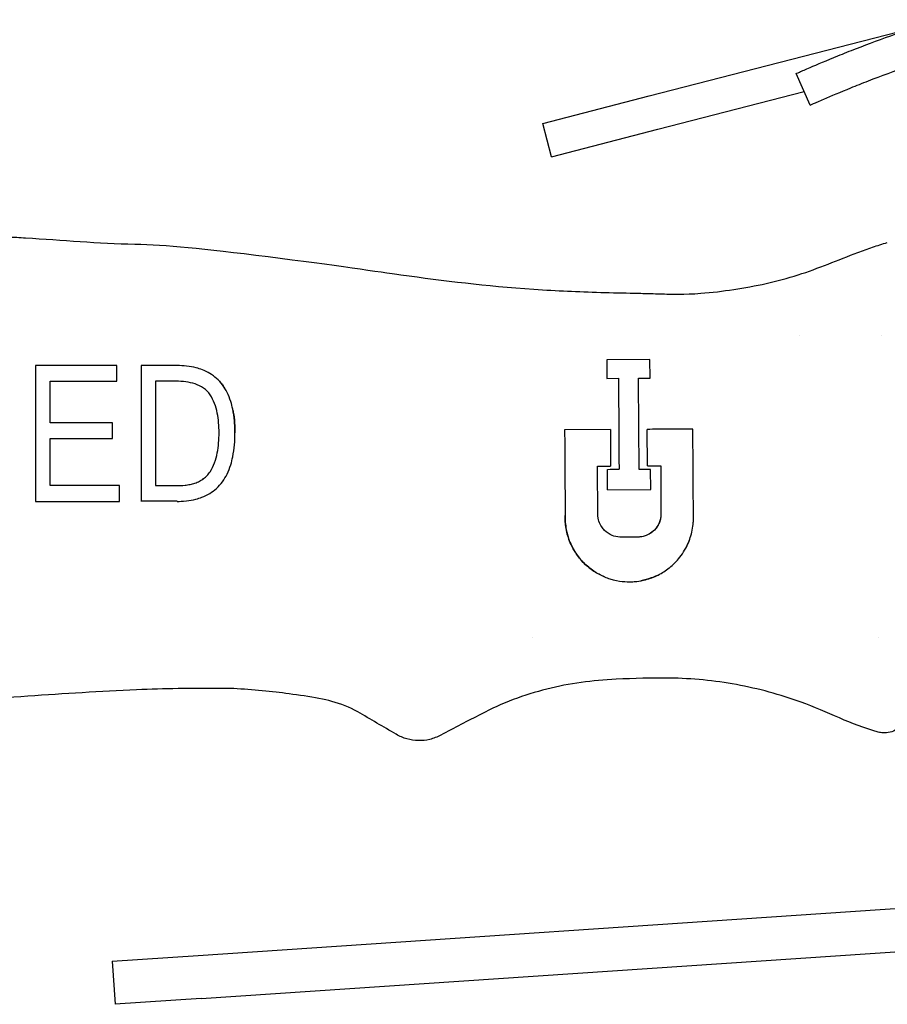
# Model space of a CAD drawing. Units: inches. Extents: x 3.8 to 26.6, y 3.1 to 21.7.
# Drawn here: x 13.1 to 15.6, y 4.6 to 7.4 of the extents above; entities that cross this region are included whole.
import ezdxf

# ---------------------------------------------------------------- set-up
doc = ezdxf.new("R2010")
doc.units = ezdxf.units.IN
doc.header["$MEASUREMENT"] = 0
doc.layers.add('Unified Visible', color=7, linetype='Continuous', lineweight=25)

msp = doc.modelspace()

# ---------------------------------------------------------------- linework, layer by layer
at = {"layer": 'Unified Visible'}
for p, q in [((14.95, 7.2077), (15.7182, 7.4058)), ((15.4163, 7.1809), (15.3757, 7.2723)), ((14.6411, 7.128), (14.95, 7.2077)), ((14.975, 7.1109), (15.3988, 7.2202)), ((14.6661, 7.0312), (14.6411, 7.128)), ((14.6661, 7.0312), (14.975, 7.1109)), ((15.3844, 6.5132), (15.3844, 6.5132)), ((15.6236, 6.5132), (15.6236, 6.5132)), ((13.4057, 6.426), (13.1704, 6.426)), ((13.4057, 6.3806), (13.4057, 6.4261)), ((13.5805, 6.426), (13.4762, 6.426)), ((14.952, 6.4432), (14.8265, 6.4424)), ((14.8265, 6.4424), (14.8268, 6.3889)), ((14.9524, 6.3897), (14.952, 6.4432)), ((13.2123, 6.2595), (13.2123, 6.3806)), ((13.2123, 6.3806), (13.4057, 6.3806)), ((13.578, 6.3806), (13.5181, 6.3806)), ((14.8268, 6.3889), (14.8607, 6.3891)), ((14.9187, 6.3895), (14.9524, 6.3897)), ((13.3931, 6.2595), (13.2123, 6.2595)), ((13.3931, 6.2141), (13.3931, 6.2596)), ((14.8372, 6.2403), (14.7044, 6.2395)), ((14.9449, 6.1352), (14.9442, 6.241)), ((13.2123, 6.0778), (13.2123, 6.2141)), ((13.2123, 6.2141), (13.3931, 6.2141)), ((14.7998, 6.1343), (14.8379, 6.1345)), ((14.8007, 5.9917), (14.7998, 6.1343)), ((14.829, 6.066), (14.8286, 6.1251)), ((14.9539, 6.1247), (14.9205, 6.1245)), ((14.9449, 6.1352), (14.983, 6.1354)), ((14.9543, 6.0668), (14.9539, 6.1247)), ((14.983, 6.1354), (14.9839, 5.9928)), ((13.4141, 6.0778), (13.2123, 6.0778)), ((13.4141, 6.0323), (13.4141, 6.0778)), ((14.829, 6.066), (14.9543, 6.0668)), ((13.1704, 6.0323), (13.4141, 6.0323)), ((14.9205, 5.9289), (14.865, 5.9285)), ((14.6099, 5.6382), (14.6099, 5.6382)), ((15.6138, 5.6382), (15.6138, 5.6382)), ((13.6416, 4.7158), (16.0949, 4.8813)), ((13.65, 4.5911), (16.1033, 4.7565)), ((13.3922, 4.699), (13.6416, 4.7158)), ((13.3922, 4.699), (13.4006, 4.5743)), ((13.65, 4.5911), (13.4006, 4.5743))]:
    msp.add_line(p, q, dxfattribs=at)
for centre, major_axis, ratio, start_param, end_param in [((14.8374, 6.2127), (-0.0036, 0.5593), 0.00001, 1.521462, 1.71112), ((15.1001, 6.1269), (-5.5842, -0.0357), 0.000014, 1.522157, 1.528185), ((25.168, 0.8545), (366.5523, -0.1645), 0.014119, 1.60242, 1.602705)]:
    msp.add_ellipse(centre, major_axis=major_axis, ratio=ratio, start_param=start_param, end_param=end_param, dxfattribs=at)
for points, knots in [([(15.3757, 7.2723), (15.3757, 7.2723), (15.3791, 7.2738), (15.393, 7.2799), (15.4032, 7.2844), (15.4369, 7.2989), (15.464, 7.3104), (15.5137, 7.3305), (15.5316, 7.3377), (15.5861, 7.3588), (15.6248, 7.3733), (15.6927, 7.3972), (15.7351, 7.4119), (15.7879, 7.4286)], [0, 0, 0, 0, 0.242383, 0.242383, 0.484647, 0.484647, 0.848607, 0.848607, 1.028827, 1.028827, 1.361085, 1.361085, 1.584871, 1.584871, 1.584871, 1.584871]), ([(15.4163, 7.1809), (15.4163, 7.1809), (15.4197, 7.1824), (15.4332, 7.1884), (15.4432, 7.1928), (15.4774, 7.2075), (15.5046, 7.219), (15.5505, 7.2376), (15.5676, 7.2444), (15.6219, 7.2655), (15.6616, 7.2803), (15.7104, 7.2974), (15.7183, 7.3002), (15.7268, 7.3031)], [0, 0, 0, 0, 0.242875, 0.242875, 0.485024, 0.485024, 0.868994, 0.868994, 1.068984, 1.068984, 1.460127, 1.460127, 1.526238, 1.526238, 1.526238, 1.526238]), ([(12.1922, 6.7631), (12.2695, 6.7725), (12.347, 6.7805), (12.4248, 6.7868), (12.4276, 6.787), (12.4304, 6.7872), (12.4333, 6.7874), (12.4736, 6.7906), (12.5141, 6.7933), (12.5546, 6.7956), (12.5941, 6.7977), (12.6337, 6.7995), (12.6733, 6.8008), (12.7066, 6.8019), (12.74, 6.8028), (12.7734, 6.8033), (12.8179, 6.8041), (12.8625, 6.8043), (12.9071, 6.804), (12.9765, 6.8034), (13.0461, 6.8014), (13.1155, 6.7977), (13.1242, 6.7972), (13.1328, 6.7967), (13.1414, 6.7962)], [0, 0, 0, 0, 5.966854, 5.966854, 5.966854, 6.184191, 6.184191, 6.184191, 9.281774, 9.281774, 9.281774, 12.302035, 12.302035, 12.302035, 14.844141, 14.844141, 14.844141, 18.232034, 18.232034, 18.232034, 23.506381, 23.506381, 23.506381, 24.162035, 24.162035, 24.162035, 24.162035]), ([(13.1414, 6.7962), (13.1942, 6.793), (13.2469, 6.7891), (13.3523, 6.7821), (13.4051, 6.7791), (13.4579, 6.778)], [-0.8053442, -0.8053442, -0.8053442, -0.8053442, -0.4025888, -0.4025888, -0.0000002, -0.0000002, -0.0000002, -0.0000002]), ([(13.4579, 6.778), (13.5494, 6.776), (13.6497, 6.7664), (14.0375, 6.7174), (14.1725, 6.6972), (14.3568, 6.6716), (14.4731, 6.657), (14.683, 6.6426), (14.7425, 6.6401), (14.842, 6.6373), (14.8744, 6.6366), (14.923, 6.6354), (14.9392, 6.635), (14.9635, 6.6344), (14.9716, 6.6341), (14.9877, 6.6337), (15.0022, 6.6332), (15.0039, 6.6332)], [-0.6081863, -0.6081863, -0.6081863, -0.6081863, -0.5113041, -0.5113041, -0.4152062, -0.4152062, -0.20075, -0.20075, -0.0986535, -0.0986535, -0.0493111, -0.0493111, -0.0246481, -0.0246481, -0.0123246, -0.0123246, -0.0000348, -0.0000348, -0.0000348, -0.0000348]), ([(15.5552, 6.7538), (15.5692, 6.759), (15.5833, 6.7641), (15.6116, 6.7738), (15.6259, 6.7785), (15.6402, 6.7829)], [-0.228681, -0.228681, -0.228681, -0.228681, -0.1145651, -0.1145651, -0.000347, -0.000347, -0.000347, -0.000347]), ([(15.3817, 6.6888), (15.4111, 6.6982), (15.44, 6.7091), (15.4975, 6.7314), (15.5262, 6.743), (15.5552, 6.7538)], [-0.4709684, -0.4709684, -0.4709684, -0.4709684, -0.2355015, -0.2355015, -0.000001, -0.000001, -0.000001, -0.000001]), ([(15.0039, 6.6332), (15.0161, 6.6328), (15.0498, 6.6318), (15.1314, 6.6379), (15.1633, 6.6418), (15.2575, 6.656), (15.3212, 6.6694), (15.3817, 6.6888)], [-1.111974, -1.111974, -1.111974, -1.111974, -0.72996, -0.72996, -0.484702, -0.484702, -0.000011, -0.000011, -0.000011, -0.000011]), ([(13.1704, 6.426), (13.1704, 6.4106), (13.1704, 6.3949), (13.1704, 6.3632), (13.1704, 6.3471), (13.1704, 6.2986), (13.1704, 6.2657), (13.1704, 6.1992), (13.1704, 6.1657), (13.1704, 6.1155), (13.1704, 6.0987), (13.1704, 6.0737), (13.1704, 6.0654), (13.1704, 6.053), (13.1704, 6.0488), (13.1704, 6.0426), (13.1704, 6.0406), (13.1704, 6.0375), (13.1704, 6.0364), (13.1704, 6.0344), (13.1704, 6.0334), (13.1704, 6.0323)], [0, 0, 0, 0, 0.127972, 0.127972, 0.255812, 0.255812, 0.51068, 0.51068, 0.765888, 0.765888, 0.892949, 0.892949, 0.956407, 0.956407, 0.98812, 0.98812, 1.003973, 1.003973, 1.011898, 1.011898, 1.019822, 1.019822, 1.019822, 1.019822]), ([(13.4762, 6.426), (13.4762, 6.3954), (13.4762, 6.3641), (13.4762, 6.3321), (13.4762, 6.3001), (13.4762, 6.2674), (13.4762, 6.2341), (13.4762, 6.2174), (13.4762, 6.2005), (13.4762, 6.1836), (13.4762, 6.1667), (13.4762, 6.1499), (13.4762, 6.133), (13.4762, 6.1329), (13.4762, 6.1327), (13.4762, 6.1325), (13.4762, 6.099), (13.4762, 6.0656), (13.4762, 6.0323)], [0, 0, 0, 0, 0.25, 0.25, 0.25, 0.5, 0.5, 0.5, 0.625, 0.625, 0.625, 0.75, 0.75, 0.75, 0.7512175, 0.7512175, 0.7512175, 1, 1, 1, 1]), ([(13.7484, 6.2311), (13.7484, 6.2325), (13.7484, 6.234), (13.7484, 6.2369), (13.7483, 6.2384), (13.7482, 6.2428), (13.7482, 6.2457), (13.7478, 6.2544), (13.7474, 6.2602), (13.7459, 6.2774), (13.7443, 6.2887), (13.7404, 6.3072), (13.7386, 6.3145), (13.7334, 6.3308), (13.7299, 6.3397), (13.7218, 6.3558), (13.7174, 6.363), (13.7073, 6.3766), (13.7015, 6.383), (13.6891, 6.3941), (13.6827, 6.3989), (13.6688, 6.4072), (13.6615, 6.4108), (13.648, 6.416), (13.642, 6.4179), (13.6268, 6.4218), (13.6176, 6.4235), (13.5991, 6.4255), (13.5898, 6.426), (13.5805, 6.426)], [0.000001, 0.000001, 0.000001, 0.000001, 0.0109146, 0.0109146, 0.0214938, 0.0214938, 0.0426539, 0.0426539, 0.0849519, 0.0849519, 0.1689696, 0.1689696, 0.224125, 0.224125, 0.2951447, 0.2951447, 0.3577693, 0.3577693, 0.4206889, 0.4206889, 0.4798691, 0.4798691, 0.5386803, 0.5386803, 0.5837007, 0.5837007, 0.6503591, 0.6503591, 0.716741, 0.716741, 0.716741, 0.716741]), ([(13.5181, 6.3806), (13.5181, 6.3326), (13.5181, 6.2824), (13.5181, 6.1805), (13.5181, 6.1289), (13.5181, 6.0778)], [0.0000021, 0.0000021, 0.0000021, 0.0000021, 0.393254, 0.393254, 0.7846991, 0.7846991, 0.7846991, 0.7846991]), ([(13.6764, 6.3413), (13.6714, 6.3487), (13.6649, 6.3553), (13.6574, 6.3605), (13.65, 6.3658), (13.6415, 6.3698), (13.6328, 6.3727), (13.624, 6.3756), (13.6149, 6.3775), (13.6057, 6.3788), (13.5965, 6.38), (13.5872, 6.3805), (13.578, 6.3806)], [0, 0, 0, 0, 0.25, 0.25, 0.25, 0.5, 0.5, 0.5, 0.75, 0.75, 0.75, 1, 1, 1, 1]), ([(13.7036, 6.3804), (13.7067, 6.377), (13.7097, 6.3734), (13.7145, 6.3669), (13.7164, 6.3641), (13.7183, 6.3612)], [0.34744485, 0.34744485, 0.34744485, 0.34744485, 0.38400763, 0.38400763, 0.41132082, 0.41132082, 0.41132082, 0.41132082]), ([(14.8607, 6.3891), (14.8609, 6.3498), (14.8612, 6.3076), (14.8614, 6.2632), (14.8616, 6.2411), (14.8617, 6.2183), (14.8618, 6.1953), (14.862, 6.1726), (14.8621, 6.1497), (14.8622, 6.1264), (14.8622, 6.126), (14.8622, 6.1256), (14.8622, 6.1253)], [0, 0, 0, 0, 0.5, 0.5, 0.5, 0.75, 0.75, 0.75, 0.996119, 0.996119, 0.996119, 1, 1, 1, 1]), ([(14.9205, 6.1245), (14.9205, 6.1253), (14.9205, 6.126), (14.9205, 6.1268), (14.9202, 6.1739), (14.9199, 6.219), (14.9196, 6.2628), (14.9194, 6.285), (14.9193, 6.3069), (14.9191, 6.3281), (14.919, 6.3492), (14.9188, 6.3697), (14.9187, 6.3895)], [0, 0, 0, 0, 0.007892, 0.007892, 0.007892, 0.5, 0.5, 0.5, 0.75, 0.75, 0.75, 1, 1, 1, 1]), ([(13.7023, 6.2311), (13.7023, 6.2505), (13.7009, 6.2697), (13.6971, 6.2884), (13.6932, 6.3072), (13.6869, 6.3253), (13.6764, 6.3413)], [0, 0, 0, 0, 0.5, 0.5, 0.5, 1, 1, 1, 1]), ([(13.7426, 6.2969), (13.743, 6.2949), (13.7433, 6.2928), (13.7454, 6.281), (13.7466, 6.2711), (13.7477, 6.2562), (13.7479, 6.2512), (13.7482, 6.2437), (13.7483, 6.2412), (13.7483, 6.2374), (13.7484, 6.2361), (13.7484, 6.2336), (13.7484, 6.2323), (13.7484, 6.2311)], [0.5940166, 0.5940166, 0.5940166, 0.5940166, 0.6102682, 0.6102682, 0.6881872, 0.6881872, 0.7272943, 0.7272943, 0.7468476, 0.7468476, 0.7566242, 0.7566242, 0.7667032, 0.7667032, 0.7667032, 0.7667032]), ([(13.5805, 6.0323), (13.5881, 6.0323), (13.5954, 6.0324), (13.617, 6.0347), (13.6261, 6.0363), (13.641, 6.0401), (13.6469, 6.0419), (13.6605, 6.0472), (13.6682, 6.0509), (13.6824, 6.0595), (13.6888, 6.0643), (13.7013, 6.0757), (13.7072, 6.0822), (13.7174, 6.0962), (13.7218, 6.1037), (13.7299, 6.1202), (13.7334, 6.1292), (13.7386, 6.1459), (13.7405, 6.1534), (13.7444, 6.1725), (13.7459, 6.1842), (13.748, 6.2076), (13.7484, 6.2194), (13.7484, 6.2311)], [0.000001, 0.000001, 0.000001, 0.000001, 0.0580088, 0.0580088, 0.1002075, 0.1002075, 0.1286201, 0.1286201, 0.1675701, 0.1675701, 0.2053817, 0.2053817, 0.2455685, 0.2455685, 0.2853317, 0.2853317, 0.330068, 0.330068, 0.3655475, 0.3655475, 0.4198039, 0.4198039, 0.4746816, 0.4746816, 0.4746816, 0.4746816]), ([(13.6761, 6.1179), (13.687, 6.1344), (13.6934, 6.1534), (13.6972, 6.1727), (13.701, 6.192), (13.7023, 6.2116), (13.7023, 6.2311)], [0, 0, 0, 0, 0.5, 0.5, 0.5, 1, 1, 1, 1]), ([(14.7044, 6.2395), (14.7047, 6.2021), (14.7049, 6.164), (14.7052, 6.1253), (14.7052, 6.1226), (14.7052, 6.1199), (14.7052, 6.1172), (14.7054, 6.0964), (14.7055, 6.0753), (14.7056, 6.0543), (14.7058, 6.0333), (14.7059, 6.0124), (14.706, 5.9916)], [0, 0, 0, 0, 0.4673691, 0.4673691, 0.4673691, 0.5, 0.5, 0.5, 0.75, 0.75, 0.75, 1, 1, 1, 1]), ([(15.0058, 6.2414), (15.0036, 6.2414), (14.9852, 6.2413), (14.9647, 6.2411), (14.9545, 6.2411), (14.9442, 6.241)], [-0.1562721, -0.1562721, -0.1562721, -0.1562721, -0.0781945, -0.0781945, -0.000001, -0.000001, -0.000001, -0.000001]), ([(15.0764, 6.2418), (15.0695, 6.2418), (15.0626, 6.2418), (15.0557, 6.2417), (15.0488, 6.2417), (15.0418, 6.2416), (15.0349, 6.2416), (15.0252, 6.2415), (15.0155, 6.2414), (15.0058, 6.2414)], [0.000000001, 0.000000001, 0.000000001, 0.000000001, 0.000527099, 0.000527099, 0.000527099, 0.001054196, 0.001054196, 0.001054196, 0.001794856, 0.001794856, 0.001794856, 0.001794856]), ([(15.078, 5.9934), (15.078, 5.9947), (15.078, 5.996), (15.078, 5.9986), (15.078, 5.9999), (15.0779, 6.0039), (15.0779, 6.0065), (15.0779, 6.0143), (15.0778, 6.0195), (15.0777, 6.0352), (15.0777, 6.0457), (15.0775, 6.077), (15.0773, 6.0979), (15.0771, 6.1396), (15.0769, 6.1603), (15.0767, 6.1912), (15.0767, 6.2014), (15.0766, 6.2166), (15.0765, 6.2217), (15.0765, 6.2293), (15.0765, 6.2318), (15.0765, 6.2356), (15.0765, 6.2368), (15.0764, 6.2387), (15.0764, 6.2393), (15.0764, 6.2406), (15.0764, 6.2412), (15.0764, 6.2418)], [-0.6407628, -0.6407628, -0.6407628, -0.6407628, -0.6306001, -0.6306001, -0.6204452, -0.6204452, -0.6001633, -0.6001633, -0.5597103, -0.5597103, -0.4792343, -0.4792343, -0.3194737, -0.3194737, -0.1599999, -0.1599999, -0.0802348, -0.0802348, -0.040193, -0.040193, -0.0201173, -0.0201173, -0.0100641, -0.0100641, -0.0050334, -0.0050334, -0.0000035, -0.0000035, -0.0000035, -0.0000035]), ([(15.078, 5.9934), (15.078, 5.9947), (15.078, 5.996), (15.078, 5.9986), (15.078, 5.9999), (15.0779, 6.0038), (15.0779, 6.0064), (15.0779, 6.0142), (15.0778, 6.0194), (15.0777, 6.035), (15.0777, 6.0454), (15.0775, 6.0767), (15.0773, 6.0976), (15.0771, 6.1393), (15.0769, 6.1601), (15.0767, 6.191), (15.0767, 6.2013), (15.0766, 6.2166), (15.0765, 6.2216), (15.0765, 6.2292), (15.0765, 6.2318), (15.0765, 6.2355), (15.0765, 6.2368), (15.0764, 6.2387), (15.0764, 6.2393), (15.0764, 6.2406), (15.0764, 6.2412), (15.0764, 6.2418)], [-0.6384022, -0.6384022, -0.6384022, -0.6384022, -0.6283411, -0.6283411, -0.6182862, -0.6182862, -0.5981984, -0.5981984, -0.5581092, -0.5581092, -0.478262, -0.478262, -0.3194117, -0.3194117, -0.159991, -0.159991, -0.0801418, -0.0801418, -0.0401106, -0.0401106, -0.0200658, -0.0200658, -0.0100356, -0.0100356, -0.0050185, -0.0050185, -0.000001, -0.000001, -0.000001, -0.000001]), ([(13.578, 6.0778), (13.5865, 6.0777), (13.5951, 6.0781), (13.6036, 6.0791), (13.6087, 6.0796), (13.6138, 6.0804), (13.6188, 6.0815), (13.6234, 6.0825), (13.6279, 6.0837), (13.6323, 6.0852), (13.637, 6.0867), (13.6415, 6.0886), (13.6459, 6.0908), (13.65, 6.0929), (13.654, 6.0954), (13.6577, 6.0981), (13.6611, 6.1007), (13.6643, 6.1035), (13.6673, 6.1066), (13.6706, 6.11), (13.6735, 6.1138), (13.6761, 6.1179)], [-2.826808, -2.826808, -2.826808, -2.826808, -2.174311, -2.174311, -2.174311, -1.782798, -1.782798, -1.782798, -1.426301, -1.426301, -1.426301, -1.050054, -1.050054, -1.050054, -0.696248, -0.696248, -0.696248, -0.368262, -0.368262, -0.368262, 0, 0, 0, 0]), ([(13.5181, 6.0778), (13.528, 6.0778), (13.538, 6.0778), (13.558, 6.0778), (13.568, 6.0778), (13.578, 6.0778)], [0, 0, 0, 0, 0.0761347, 0.0761347, 0.1522735, 0.1522735, 0.1522735, 0.1522735]), ([(14.8204, 5.8134), (14.8141, 5.816), (14.8087, 5.8187), (14.7936, 5.8268), (14.7835, 5.8335), (14.7693, 5.8451), (14.7645, 5.8494), (14.7513, 5.8628), (14.7435, 5.8724), (14.7315, 5.8905), (14.727, 5.8987), (14.7171, 5.9201), (14.7126, 5.9337), (14.7082, 5.955), (14.7072, 5.9622), (14.7063, 5.9732), (14.7061, 5.9769), (14.7059, 5.9824), (14.7059, 5.9842), (14.7059, 5.987), (14.7059, 5.9879), (14.706, 5.9898), (14.706, 5.9906), (14.706, 5.9916)], [0.542586, 0.542586, 0.542586, 0.542586, 0.618343, 0.618343, 0.799649, 0.799649, 0.897591, 0.897591, 1.085786, 1.085786, 1.227001, 1.227001, 1.438737, 1.438737, 1.54442, 1.54442, 1.597251, 1.597251, 1.623666, 1.623666, 1.636875, 1.636875, 1.650005, 1.650005, 1.650005, 1.650005]), ([(14.706, 5.9916), (14.706, 5.9907), (14.706, 5.9899), (14.7059, 5.9882), (14.7059, 5.9874), (14.7059, 5.9848), (14.7059, 5.9831), (14.706, 5.9779), (14.7062, 5.9745), (14.707, 5.9643), (14.7079, 5.9576), (14.7118, 5.9364), (14.7163, 5.9223), (14.7263, 5.8998), (14.7312, 5.8909), (14.7435, 5.8723), (14.7513, 5.8627), (14.7645, 5.8494), (14.7693, 5.8451), (14.7837, 5.8333), (14.7939, 5.8265), (14.8146, 5.8156), (14.825, 5.8112), (14.8619, 5.7994), (14.8839, 5.7987), (14.9034, 5.7993), (14.9085, 5.7997), (14.9222, 5.8013), (14.9309, 5.8029), (14.9519, 5.8085), (14.964, 5.813), (14.9871, 5.8246), (14.9979, 5.8315), (15.0078, 5.8394)], [0.000001, 0.000001, 0.000001, 0.000001, 0.007457, 0.007457, 0.01496, 0.01496, 0.029974, 0.029974, 0.060005, 0.060005, 0.119895, 0.119895, 0.252655, 0.252655, 0.345344, 0.345344, 0.459416, 0.459416, 0.519106, 0.519106, 0.63155, 0.63155, 0.73259, 0.73259, 0.977056, 0.977056, 1.061799, 1.061799, 1.209427, 1.209427, 1.429688, 1.429688, 1.650292, 1.650292, 1.650292, 1.650292]), ([(14.865, 5.9285), (14.857, 5.9288), (14.8493, 5.9306), (14.834, 5.937), (14.8266, 5.9419), (14.8174, 5.951), (14.8146, 5.9544), (14.8086, 5.9632), (14.8058, 5.9689), (14.803, 5.9776), (14.8023, 5.9803), (14.8015, 5.9845), (14.8013, 5.9859), (14.8008, 5.9894), (14.8007, 5.9909), (14.8007, 5.9917)], [-0.0981866, -0.0981866, -0.0981866, -0.0981866, -0.0754413, -0.0754413, -0.04992955, -0.04992955, -0.03706374, -0.03706374, -0.01850865, -0.01850865, -0.01018528, -0.01018528, -0.00598913, -0.00598913, -0.000001, -0.000001, -0.000001, -0.000001]), ([(14.9839, 5.9928), (14.9839, 5.9919), (14.9838, 5.9909), (14.9836, 5.9887), (14.9835, 5.9877), (14.9831, 5.9846), (14.9827, 5.9826), (14.9812, 5.9763), (14.9798, 5.9722), (14.9747, 5.9611), (14.9703, 5.9546), (14.9587, 5.9427), (14.9513, 5.9377), (14.9396, 5.9327), (14.9359, 5.9314), (14.9265, 5.9292), (14.9238, 5.929), (14.9205, 5.9289)], [-0.156838, -0.156838, -0.156838, -0.156838, -0.1514906, -0.1514906, -0.1467875, -0.1467875, -0.1374116, -0.1374116, -0.1175447, -0.1175447, -0.0820151, -0.0820151, -0.0426434, -0.0426434, -0.0252575, -0.0252575, -0.000001, -0.000001, -0.000001, -0.000001]), ([(14.9839, 5.9928), (14.9839, 5.992), (14.9838, 5.991), (14.9836, 5.9889), (14.9835, 5.9879), (14.9831, 5.985), (14.9828, 5.9831), (14.9815, 5.9773), (14.9802, 5.9736), (14.9755, 5.9622), (14.9707, 5.955), (14.9604, 5.9445), (14.9553, 5.9406), (14.9497, 5.9374)], [0.0000095, 0.0000095, 0.0000095, 0.0000095, 0.0066075, 0.0066075, 0.0124343, 0.0124343, 0.0240899, 0.0240899, 0.0474135, 0.0474135, 0.0973575, 0.0973575, 0.134521, 0.134521, 0.134521, 0.134521]), ([(15.0078, 5.8394), (15.009, 5.8404), (15.0145, 5.8447), (15.0261, 5.8559), (15.0306, 5.8607), (15.0454, 5.8783), (15.0542, 5.8923), (15.0671, 5.9204), (15.0717, 5.9343), (15.0761, 5.9561), (15.0771, 5.9637), (15.078, 5.9751), (15.0781, 5.9789), (15.0782, 5.9863), (15.0782, 5.9898), (15.078, 5.9934)], [-0.4980521, -0.4980521, -0.4980521, -0.4980521, -0.4213713, -0.4213713, -0.3678363, -0.3678363, -0.2344311, -0.2344311, -0.1176897, -0.1176897, -0.057788, -0.057788, -0.027902, -0.027902, 0, 0, 0, 0]), ([(15.053, 5.8917), (15.0559, 5.8967), (15.0586, 5.9018), (15.0658, 5.9174), (15.0696, 5.9283), (15.0725, 5.9395)], [0.1429992, 0.1429992, 0.1429992, 0.1429992, 0.16917066, 0.16917066, 0.22084365, 0.22084365, 0.22084365, 0.22084365]), ([(14.9727, 5.8174), (14.9671, 5.8147), (14.9614, 5.8123), (14.9457, 5.8067), (14.9359, 5.804), (14.9259, 5.8021)], [0.1094144, 0.1094144, 0.1094144, 0.1094144, 0.1582908, 0.1582908, 0.2388927, 0.2388927, 0.2388927, 0.2388927]), ([(14.8536, 5.5166), (14.786, 5.5134), (14.7189, 5.5045), (14.5866, 5.4713), (14.5228, 5.4474), (14.4622, 5.4157)], [-1.037804, -1.037804, -1.037804, -1.037804, -0.520934, -0.520934, -0.000005, -0.000005, -0.000005, -0.000005]), ([(15.3902, 5.4504), (15.3299, 5.472), (15.2663, 5.4893), (15.1391, 5.5127), (15.074, 5.5191), (15.0094, 5.5199)], [-0.9849648, -0.9849648, -0.9849648, -0.9849648, -0.4926075, -0.4926075, -0.0000007, -0.0000007, -0.0000007, -0.0000007]), ([(13.4634, 5.4858), (13.3582, 5.4813), (13.2532, 5.4747), (13.0371, 5.4594), (12.9379, 5.4517), (12.7233, 5.4412), (12.6216, 5.4394), (12.4624, 5.4443), (12.4124, 5.4471), (12.3326, 5.4533), (12.3065, 5.4556), (12.2673, 5.4593), (12.2542, 5.4605), (12.2346, 5.4625), (12.2281, 5.4631), (12.2183, 5.4641), (12.2151, 5.4644), (12.2102, 5.4649), (12.2085, 5.4651), (12.2053, 5.4654), (12.2024, 5.4657), (12.202, 5.4658)], [-0.6215405, -0.6215405, -0.6215405, -0.6215405, -0.4760386, -0.4760386, -0.32195, -0.32195, -0.1617259, -0.1617259, -0.0798886, -0.0798886, -0.0399348, -0.0399348, -0.0199666, -0.0199666, -0.0099844, -0.0099844, -0.0049938, -0.0049938, -0.0024985, -0.0024985, -0.000031, -0.000031, -0.000031, -0.000031]), ([(14.1044, 5.4223), (14.081, 5.4359), (14.0558, 5.4453), (13.9856, 5.4642), (13.9131, 5.4736), (13.8147, 5.4853), (13.7578, 5.4902), (13.7038, 5.4902)], [-0.9708579, -0.9708579, -0.9708579, -0.9708579, -0.7624726, -0.7624726, -0.4111195, -0.4111195, -0.0000173, -0.0000173, -0.0000173, -0.0000173]), ([(15.614, 5.3632), (15.5703, 5.3759), (15.5398, 5.3878), (15.4645, 5.4201), (15.4279, 5.4368), (15.3902, 5.4504)], [-0.6269712, -0.6269712, -0.6269712, -0.6269712, -0.305382, -0.305382, -0.0000189, -0.0000189, -0.0000189, -0.0000189]), ([(15.697, 5.4237), (15.6968, 5.4167), (15.6953, 5.4096), (15.6904, 5.3966), (15.6869, 5.3904), (15.6782, 5.3797), (15.6729, 5.375), (15.6614, 5.3675), (15.6549, 5.3647), (15.6415, 5.3613), (15.6344, 5.3606), (15.6229, 5.3614), (15.6184, 5.3623), (15.6141, 5.3635)], [0, 0, 0, 0, 0.0535123, 0.0535123, 0.1062969, 0.1062969, 0.1587801, 0.1587801, 0.211228, 0.211228, 0.2641507, 0.2641507, 0.2986928, 0.2986928, 0.2986928, 0.2986928]), ([(14.216, 5.3569), (14.1974, 5.3679), (14.1788, 5.3788), (14.1415, 5.4006), (14.123, 5.4114), (14.1044, 5.4223)], [-0.3287442, -0.3287442, -0.3287442, -0.3287442, -0.1636638, -0.1636638, -0.0000519, -0.0000519, -0.0000519, -0.0000519]), ([(14.4622, 5.4157), (14.4427, 5.4055), (14.4233, 5.3953), (14.3842, 5.3749), (14.3648, 5.3648), (14.3452, 5.3546)], [-0.3357108, -0.3357108, -0.3357108, -0.3357108, -0.1680555, -0.1680555, -0.000251, -0.000251, -0.000251, -0.000251]), ([(14.3452, 5.3546), (14.3349, 5.3492), (14.3244, 5.345), (14.3023, 5.3395), (14.2913, 5.3383), (14.2691, 5.3388), (14.258, 5.3405), (14.2363, 5.3467), (14.2258, 5.3511), (14.216, 5.3569)], [-0.3443371, -0.3443371, -0.3443371, -0.3443371, -0.2561325, -0.2561325, -0.1713383, -0.1713383, -0.0864628, -0.0864628, -0.0000205, -0.0000205, -0.0000205, -0.0000205])]:
    msp.add_open_spline(points, degree=3, knots=knots, dxfattribs=at)
for points in [[(15.0094, 5.5199), (14.9574, 5.5205), (14.9055, 5.5189), (14.8536, 5.5166)], [(13.7038, 5.4902), (13.6236, 5.4902), (13.5435, 5.4893), (13.4634, 5.4858)]]:
    msp.add_open_spline(points, degree=3, dxfattribs=at)

doc.saveas('drawing.dxf')
